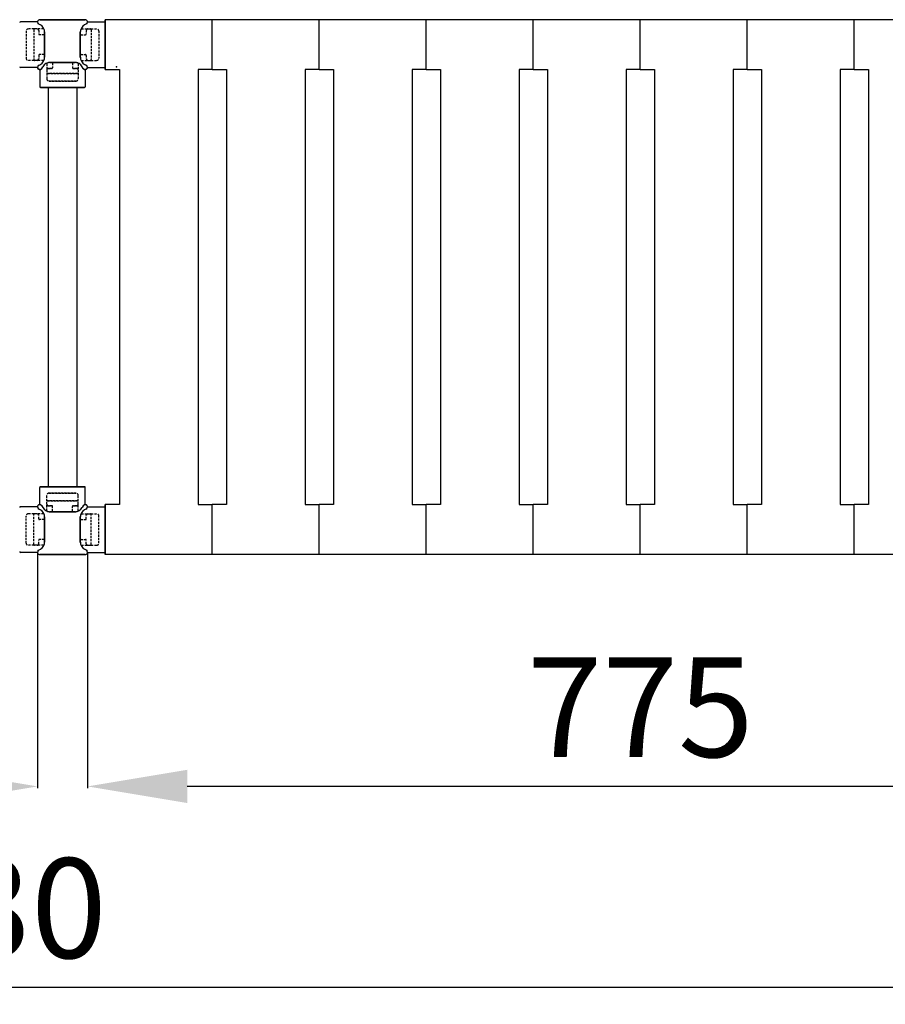
# Model space of a CAD drawing. Extents: x -8271 to 103751, y -103634 to 24332.
# Drawn here: x 62777 to 63384, y -97406 to -96716 of the extents above; entities that cross this region are included whole.
import ezdxf

# ---------------------------------------------------------------- set-up
doc = ezdxf.new("R2010")
doc.units = 0
doc.linetypes.add('TRATTEGGIATA', pattern=[0.75, 0.5, -0.25])
doc.layers.get('0').update_dxf_attribs({"linetype": 'CONTINUOUS'})
doc.layers.get('DEFPOINTS').update_dxf_attribs({"linetype": 'CONTINUOUS'})
for name, color, linetype in [('MONTANTE', 7, 'CONTINUOUS'), ('PIANETTO 600', 6, 'CONTINUOUS'), ('PROFILO TUB 58x25', 7, 'CONTINUOUS'), ('SUPPORTO PROF SOST RIP', 7, 'CONTINUOUS'), ('TAPPO-SUP', 1, 'CONTINUOUS'), ('TASSELLO AGG RIP', 7, 'CONTINUOUS')]:
    doc.layers.add(name, color=color, linetype=linetype)
doc.styles.add('SEACAD_Arial', font='arial.ttf')
doc.styles.get("Standard").update_dxf_attribs({"font": 'ARIALUNI.ttf'})
doc.dimstyles.new('STANDARD_WS$0', dxfattribs={"dimtxt": 13, "dimasz": 15, "dimexe": 1.25, "dimexo": 0.625, "dimgap": 3, "dimtad": 1, "dimdec": 0, "dimdsep": 46, "dimtxsty": 'Standard', "dimcen": 2.5, "dimadec": 0, "dimazin": 0, "dimtfac": 1, "dimtdec": 0, "dimtmove": 0, "dimatfit": 3, "dimfxl": 1, "dimtolj": 1, "dimtzin": 0, "dimarcsym": 0})

# ---------------------------------------------------------------- blocks, each defined once
blk = doc.blocks.new('*D18824')
at = {"color": 0, "lineweight": -2, "transparency": 16777216}
for p, q in [((61904.5, -97089.85), (61904.5, -97395.77)), ((63634.5, -97089.85), (63634.5, -97395.77)), ((63564.5, -97394.52), (61974.5, -97394.52))]:
    blk.add_line(p, q, dxfattribs=at)
at = {"color": 0, "transparency": 16777216}
for points in [[(61974.5, -97382.86), (61974.5, -97406.19), (61904.5, -97394.52)], [(63564.5, -97382.86), (63564.5, -97406.19), (63634.5, -97394.52)]]:
    blk.add_solid(points, dxfattribs=at)
at = {"layer": 'DEFPOINTS', "color": 0, "transparency": 16777216}
for p in [(61904.5, -97089.23), (63634.5, -97089.23), (61904.5, -97394.52)]:
    blk.add_point(p, dxfattribs=at)
at = {"color": 0, "transparency": 16777216, "insert": (62732, -97338.76), "char_height": 70, "attachment_point": 5, "style": 'SEACAD_Arial'}
blk.add_mtext('\\A1;1730', dxfattribs=at)
blk = doc.blocks.new('*D18825')
at = {"color": 0, "lineweight": -2, "transparency": 16777216}
for p, q in [((61939.5, -97089.85), (61939.5, -97254.66)), ((62789.5, -97089.85), (62789.5, -97254.66)), ((62719.5, -97253.41), (62009.5, -97253.41))]:
    blk.add_line(p, q, dxfattribs=at)
at = {"color": 0, "transparency": 16777216}
for points in [[(62009.5, -97241.74), (62009.5, -97265.08), (61939.5, -97253.41)], [(62719.5, -97241.74), (62719.5, -97265.08), (62789.5, -97253.41)]]:
    blk.add_solid(points, dxfattribs=at)
at = {"layer": 'DEFPOINTS', "color": 0, "transparency": 16777216}
for p in [(61939.5, -97089.23), (62789.5, -97089.23), (61939.5, -97253.41)]:
    blk.add_point(p, dxfattribs=at)
at = {"color": 0, "transparency": 16777216, "insert": (62364.5, -97197.67), "char_height": 70, "attachment_point": 5, "style": 'SEACAD_Arial'}
blk.add_mtext('\\A1;850', dxfattribs=at)
blk = doc.blocks.new('*D18822')
at = {"color": 0, "lineweight": -2, "transparency": 16777216}
for p, q in [((62824.5, -97089.85), (62824.5, -97254.66)), ((63599.5, -97089.85), (63599.5, -97254.66)), ((63529.5, -97253.41), (62894.5, -97253.41))]:
    blk.add_line(p, q, dxfattribs=at)
at = {"color": 0, "transparency": 16777216}
for points in [[(62894.5, -97241.74), (62894.5, -97265.08), (62824.5, -97253.41)], [(63529.5, -97241.74), (63529.5, -97265.08), (63599.5, -97253.41)]]:
    blk.add_solid(points, dxfattribs=at)
at = {"layer": 'DEFPOINTS', "color": 0, "transparency": 16777216}
for p in [(62824.5, -97089.23), (63599.5, -97089.23), (62824.5, -97253.41)]:
    blk.add_point(p, dxfattribs=at)
at = {"color": 0, "transparency": 16777216, "insert": (63212, -97197.81), "char_height": 70, "attachment_point": 5, "style": 'SEACAD_Arial'}
blk.add_mtext('\\A1;775', dxfattribs=at)

msp = doc.modelspace()

# ---------------------------------------------------------------- linework, layer by layer
at = {"color": 5}
for p, q in [((62837.002, -96750.81), (62837.002, -96715.81)), ((62837.002, -96750.81), (62837.002, -96715.81)), ((63587.002, -96715.81), (62837.002, -96715.81)), ((62837.002, -96715.81), (62837.002, -96750.81)), ((63587.002, -96715.81), (62837.002, -96715.81)), ((62947.002, -96715.81), (62912.002, -96715.81)), ((62912.002, -96750.81), (62912.002, -96715.81)), ((62912.002, -96750.81), (62912.002, -96715.81)), ((62912.002, -96750.81), (62912.002, -96715.81)), ((62912.002, -96750.81), (62912.002, -96715.81)), ((62912.002, -96750.81), (62912.002, -96715.81)), ((62912.002, -96750.81), (62912.002, -96715.81)), ((62912.002, -96750.81), (62912.002, -96715.81)), ((62912.002, -96750.81), (62912.002, -96715.81)), ((62912.002, -96750.81), (62912.002, -96715.81)), ((62912.002, -96750.81), (62912.002, -96715.81)), ((62987.002, -96750.81), (62987.002, -96715.81)), ((62987.002, -96750.81), (62987.002, -96715.81)), ((62987.002, -96750.81), (62987.002, -96715.81)), ((62987.002, -96750.81), (62987.002, -96715.81)), ((62987.002, -96750.81), (62987.002, -96715.81)), ((62987.002, -96750.81), (62987.002, -96715.81)), ((63062.002, -96750.81), (63062.002, -96715.81)), ((63062.002, -96750.81), (63062.002, -96715.81)), ((63062.002, -96750.81), (63062.002, -96715.81)), ((63062.002, -96750.81), (63062.002, -96715.81)), ((63137.002, -96750.81), (63137.002, -96715.81)), ((63137.002, -96750.81), (63137.002, -96715.81)), ((63137.002, -96750.81), (63137.002, -96715.81)), ((63137.002, -96750.81), (63137.002, -96715.81)), ((63212.002, -96750.81), (63212.002, -96715.81)), ((63212.002, -96750.81), (63212.002, -96715.81)), ((63287.002, -96750.81), (63287.002, -96715.81)), ((63287.002, -96750.81), (63287.002, -96715.81)), ((63287.002, -96750.81), (63287.002, -96715.81)), ((63287.002, -96750.81), (63287.002, -96715.81)), ((63362.002, -96750.81), (63362.002, -96715.81)), ((63362.002, -96750.81), (63362.002, -96715.81)), ((62837.002, -96750.81), (62847.002, -96750.81)), ((62837.002, -96750.81), (62847.002, -96750.81)), ((62847.002, -96750.81), (62847.002, -97055.81)), ((62847.002, -96750.81), (62847.002, -97055.81)), ((62902.002, -96750.81), (62902.002, -97055.81)), ((62912.002, -96750.81), (62902.002, -96750.81)), ((62902.002, -96750.81), (62902.002, -97055.81)), ((62912.002, -96750.81), (62902.002, -96750.81)), ((62902.002, -96750.81), (62902.002, -97055.81)), ((62912.002, -96750.81), (62902.002, -96750.81)), ((62902.002, -96750.81), (62902.002, -97055.81)), ((62912.002, -96750.81), (62902.002, -96750.81)), ((62902.002, -96750.81), (62902.002, -97055.81)), ((62912.002, -96750.81), (62902.002, -96750.81)), ((62912.002, -96750.81), (62922.002, -96750.81)), ((62912.002, -96750.81), (62922.002, -96750.81)), ((62912.002, -96750.81), (62922.002, -96750.81)), ((62912.002, -96750.81), (62922.002, -96750.81)), ((62912.002, -96750.81), (62922.002, -96750.81)), ((62922.002, -96750.81), (62922.002, -97055.81)), ((62922.002, -96750.81), (62922.002, -97055.81)), ((62922.002, -96750.81), (62922.002, -97055.81)), ((62922.002, -96750.81), (62922.002, -97055.81)), ((62922.002, -96750.81), (62922.002, -97055.81)), ((62977.002, -96750.81), (62977.002, -97055.81)), ((62987.002, -96750.81), (62977.002, -96750.81)), ((62977.002, -96750.81), (62977.002, -97055.81)), ((62987.002, -96750.81), (62977.002, -96750.81)), ((62977.002, -96750.81), (62977.002, -97055.81)), ((62987.002, -96750.81), (62977.002, -96750.81)), ((62987.002, -96750.81), (62997.002, -96750.81)), ((62987.002, -96750.81), (62997.002, -96750.81)), ((62987.002, -96750.81), (62997.002, -96750.81)), ((62997.002, -96750.81), (62997.002, -97055.81)), ((62997.002, -96750.81), (62997.002, -97055.81)), ((62997.002, -96750.81), (62997.002, -97055.81)), ((63052.002, -96750.81), (63052.002, -97055.81)), ((63062.002, -96750.81), (63052.002, -96750.81)), ((63052.002, -96750.81), (63052.002, -97055.81)), ((63062.002, -96750.81), (63052.002, -96750.81)), ((63062.002, -96750.81), (63072.002, -96750.81)), ((63062.002, -96750.81), (63072.002, -96750.81)), ((63072.002, -96750.81), (63072.002, -97055.81)), ((63072.002, -96750.81), (63072.002, -97055.81)), ((63127.002, -96750.81), (63127.002, -97055.81)), ((63137.002, -96750.81), (63127.002, -96750.81)), ((63127.002, -96750.81), (63127.002, -97055.81)), ((63137.002, -96750.81), (63127.002, -96750.81)), ((63137.002, -96750.81), (63147.002, -96750.81)), ((63137.002, -96750.81), (63147.002, -96750.81)), ((63147.002, -96750.81), (63147.002, -97055.81)), ((63147.002, -96750.81), (63147.002, -97055.81)), ((63202.002, -96750.81), (63202.002, -97055.81)), ((63212.002, -96750.81), (63202.002, -96750.81)), ((63212.002, -96750.81), (63222.002, -96750.81)), ((63222.002, -96750.81), (63222.002, -97055.81)), ((63277.002, -96750.81), (63277.002, -97055.81)), ((63287.002, -96750.81), (63277.002, -96750.81)), ((63277.002, -96750.81), (63277.002, -97055.81)), ((63287.002, -96750.81), (63277.002, -96750.81)), ((63287.002, -96750.81), (63297.002, -96750.81)), ((63287.002, -96750.81), (63297.002, -96750.81)), ((63297.002, -96750.81), (63297.002, -97055.81)), ((63297.002, -96750.81), (63297.002, -97055.81)), ((63352.002, -96750.81), (63352.002, -97055.81)), ((63362.002, -96750.81), (63352.002, -96750.81)), ((63362.002, -96750.81), (63372.002, -96750.81)), ((63372.002, -96750.81), (63372.002, -97055.81)), ((62797.002, -96763.31), (62797.002, -97043.31)), ((62797.002, -96763.31), (62797.002, -97043.31)), ((62797.002, -96763.31), (62797.002, -97043.31)), ((62797.002, -96763.31), (62797.002, -97043.31)), ((62797.002, -96763.31), (62797.002, -97043.31)), ((62817.002, -96763.31), (62817.002, -97043.31)), ((62817.002, -96763.31), (62817.002, -97043.31)), ((62817.002, -96763.31), (62817.002, -97043.31)), ((62817.002, -96763.31), (62817.002, -97043.31)), ((62817.002, -96763.31), (62817.002, -97043.31)), ((62847.002, -97055.81), (62837.002, -97055.81)), ((62837.002, -97090.81), (62837.002, -97055.81)), ((62837.002, -97090.81), (62837.002, -97055.81)), ((62847.002, -97055.81), (62837.002, -97055.81)), ((62837.002, -97055.81), (62837.002, -97090.81)), ((62902.002, -97055.81), (62912.002, -97055.81)), ((62902.002, -97055.81), (62912.002, -97055.81)), ((62902.002, -97055.81), (62912.002, -97055.81)), ((62902.002, -97055.81), (62912.002, -97055.81)), ((62902.002, -97055.81), (62912.002, -97055.81)), ((62912.002, -97090.81), (62912.002, -97055.81)), ((62912.002, -97090.81), (62912.002, -97055.81)), ((62922.002, -97055.81), (62912.002, -97055.81)), ((62912.002, -97090.81), (62912.002, -97055.81)), ((62912.002, -97090.81), (62912.002, -97055.81)), ((62922.002, -97055.81), (62912.002, -97055.81)), ((62912.002, -97090.81), (62912.002, -97055.81)), ((62912.002, -97090.81), (62912.002, -97055.81)), ((62922.002, -97055.81), (62912.002, -97055.81)), ((62912.002, -97090.81), (62912.002, -97055.81)), ((62912.002, -97090.81), (62912.002, -97055.81)), ((62922.002, -97055.81), (62912.002, -97055.81)), ((62912.002, -97090.81), (62912.002, -97055.81)), ((62912.002, -97090.81), (62912.002, -97055.81)), ((62922.002, -97055.81), (62912.002, -97055.81)), ((62977.002, -97055.81), (62987.002, -97055.81)), ((62977.002, -97055.81), (62987.002, -97055.81)), ((62977.002, -97055.81), (62987.002, -97055.81)), ((62987.002, -97090.81), (62987.002, -97055.81)), ((62987.002, -97090.81), (62987.002, -97055.81)), ((62997.002, -97055.81), (62987.002, -97055.81)), ((62987.002, -97090.81), (62987.002, -97055.81)), ((62987.002, -97090.81), (62987.002, -97055.81)), ((62997.002, -97055.81), (62987.002, -97055.81)), ((62987.002, -97090.81), (62987.002, -97055.81)), ((62987.002, -97090.81), (62987.002, -97055.81)), ((62997.002, -97055.81), (62987.002, -97055.81)), ((63052.002, -97055.81), (63062.002, -97055.81)), ((63052.002, -97055.81), (63062.002, -97055.81)), ((63062.002, -97090.81), (63062.002, -97055.81)), ((63062.002, -97090.81), (63062.002, -97055.81)), ((63072.002, -97055.81), (63062.002, -97055.81)), ((63062.002, -97090.81), (63062.002, -97055.81)), ((63062.002, -97090.81), (63062.002, -97055.81)), ((63072.002, -97055.81), (63062.002, -97055.81)), ((63127.002, -97055.81), (63137.002, -97055.81)), ((63127.002, -97055.81), (63137.002, -97055.81)), ((63137.002, -97090.81), (63137.002, -97055.81)), ((63137.002, -97090.81), (63137.002, -97055.81)), ((63147.002, -97055.81), (63137.002, -97055.81)), ((63137.002, -97090.81), (63137.002, -97055.81)), ((63137.002, -97090.81), (63137.002, -97055.81)), ((63147.002, -97055.81), (63137.002, -97055.81)), ((63202.002, -97055.81), (63212.002, -97055.81)), ((63212.002, -97090.81), (63212.002, -97055.81)), ((63212.002, -97090.81), (63212.002, -97055.81)), ((63222.002, -97055.81), (63212.002, -97055.81)), ((63277.002, -97055.81), (63287.002, -97055.81)), ((63277.002, -97055.81), (63287.002, -97055.81)), ((63287.002, -97090.81), (63287.002, -97055.81)), ((63287.002, -97090.81), (63287.002, -97055.81)), ((63297.002, -97055.81), (63287.002, -97055.81)), ((63287.002, -97090.81), (63287.002, -97055.81)), ((63287.002, -97090.81), (63287.002, -97055.81)), ((63297.002, -97055.81), (63287.002, -97055.81)), ((63352.002, -97055.81), (63362.002, -97055.81)), ((63362.002, -97090.81), (63362.002, -97055.81)), ((63362.002, -97090.81), (63362.002, -97055.81)), ((63372.002, -97055.81), (63362.002, -97055.81)), ((63587.002, -97090.81), (62837.002, -97090.81))]:
    msp.add_line(p, q, dxfattribs=at)
at = {"layer": 'MONTANTE', "color": 5}
for p, q in [((62790.294, -96718.768), (62791.502, -96719.465)), ((62790.294, -96718.768), (62791.502, -96719.465)), ((62790.294, -96718.768), (62791.502, -96719.465)), ((62823.709, -96718.768), (62822.502, -96719.465)), ((62823.709, -96718.768), (62822.502, -96719.465)), ((62823.709, -96718.768), (62822.502, -96719.465)), ((62790.294, -96747.853), (62791.502, -96747.156)), ((62790.294, -96747.853), (62791.502, -96747.156)), ((62790.294, -96747.853), (62791.502, -96747.156)), ((62792.459, -96750.018), (62793.156, -96748.81)), ((62792.459, -96750.018), (62793.156, -96748.81)), ((62792.459, -96750.018), (62793.156, -96748.81)), ((62821.544, -96750.018), (62820.847, -96748.81)), ((62821.544, -96750.018), (62820.847, -96748.81)), ((62821.544, -96750.018), (62820.847, -96748.81)), ((62823.709, -96747.853), (62822.502, -96747.156)), ((62823.709, -96747.853), (62822.502, -96747.156)), ((62823.709, -96747.853), (62822.502, -96747.156)), ((62790.294, -97058.768), (62791.502, -97059.465)), ((62790.294, -97058.768), (62791.502, -97059.465)), ((62790.294, -97058.768), (62791.502, -97059.465)), ((62792.459, -97056.603), (62793.156, -97057.81)), ((62792.459, -97056.603), (62793.156, -97057.81)), ((62792.459, -97056.603), (62793.156, -97057.81)), ((62821.544, -97056.603), (62820.847, -97057.81)), ((62821.544, -97056.603), (62820.847, -97057.81)), ((62821.544, -97056.603), (62820.847, -97057.81)), ((62823.709, -97058.768), (62822.502, -97059.465)), ((62823.709, -97058.768), (62822.502, -97059.465)), ((62823.709, -97058.768), (62822.502, -97059.465)), ((62790.294, -97087.853), (62791.502, -97087.156)), ((62790.294, -97087.853), (62791.502, -97087.156)), ((62790.294, -97087.853), (62791.502, -97087.156)), ((62823.709, -97087.853), (62822.502, -97087.156)), ((62823.709, -97087.853), (62822.502, -97087.156)), ((62823.709, -97087.853), (62822.502, -97087.156))]:
    msp.add_line(p, q, dxfattribs=at)
at = {"layer": 'MONTANTE', "color": 5, "ltscale": 10}
for p, q in [((62791.087, -96715.81), (62822.917, -96715.81)), ((62822.917, -96715.81), (62791.087, -96715.81)), ((62791.087, -96715.81), (62822.917, -96715.81)), ((62794.502, -96741.96), (62794.502, -96724.661)), ((62794.502, -96741.96), (62794.502, -96724.661)), ((62794.502, -96741.96), (62794.502, -96724.661)), ((62819.502, -96741.96), (62819.502, -96724.661)), ((62819.502, -96741.96), (62819.502, -96724.661)), ((62819.502, -96741.96), (62819.502, -96724.661)), ((62815.651, -96745.81), (62798.353, -96745.81)), ((62798.353, -96745.81), (62815.651, -96745.81)), ((62815.651, -96745.81), (62798.353, -96745.81)), ((62794.502, -97064.661), (62794.502, -97081.96)), ((62794.502, -97064.661), (62794.502, -97081.96)), ((62794.502, -97064.661), (62794.502, -97081.96)), ((62815.651, -97060.81), (62798.353, -97060.81)), ((62798.353, -97060.81), (62815.651, -97060.81)), ((62815.651, -97060.81), (62798.353, -97060.81)), ((62819.502, -97064.661), (62819.502, -97081.96)), ((62819.502, -97064.661), (62819.502, -97081.96)), ((62819.502, -97064.661), (62819.502, -97081.96)), ((62791.087, -97090.81), (62822.917, -97090.81)), ((62822.917, -97090.81), (62791.087, -97090.81)), ((62791.087, -97090.81), (62822.917, -97090.81))]:
    msp.add_line(p, q, dxfattribs=at)
at = {"layer": 'MONTANTE', "color": 5}
for centre, start, end in [((62791.087, -96717.395), 90, 240), ((62791.087, -96717.395), 90, 240), ((62791.087, -96717.395), 90, 240), ((62822.917, -96717.395), 300, 90), ((62822.917, -96717.395), 300, 90), ((62822.917, -96717.395), 300, 90), ((62791.087, -96749.225), 120, 180), ((62791.087, -96749.225), 120, 180), ((62791.087, -96749.225), 120, 180), ((62791.087, -96749.225), 180, 330), ((62791.087, -96749.225), 180, 330), ((62791.087, -96749.225), 180, 330), ((62822.917, -96749.225), 210, 0), ((62822.917, -96749.225), 210, 0), ((62822.917, -96749.225), 210, 0), ((62822.917, -96749.225), 0, 60), ((62822.917, -96749.225), 0, 60), ((62822.917, -96749.225), 0, 60), ((62791.087, -97057.395), 30, 180), ((62791.087, -97057.395), 30, 180), ((62791.087, -97057.395), 30, 180), ((62791.087, -97057.395), 180, 240), ((62791.087, -97057.395), 180, 240), ((62791.087, -97057.395), 180, 240), ((62822.917, -97057.395), 0, 150), ((62822.917, -97057.395), 0, 150), ((62822.917, -97057.395), 0, 150), ((62822.917, -97057.395), 300, 0), ((62822.917, -97057.395), 300, 0), ((62822.917, -97057.395), 300, 0), ((62791.087, -97089.225), 120, 270), ((62791.087, -97089.225), 120, 270), ((62791.087, -97089.225), 120, 270), ((62822.917, -97089.225), 270, 60), ((62822.917, -97089.225), 270, 60), ((62822.917, -97089.225), 270, 60)]:
    msp.add_arc(centre, 1.585, start, end, dxfattribs=at)
at = {"layer": 'MONTANTE', "color": 5, "linetype": 'Continuous'}
for centre, start, end in [((62788.502, -96724.661), 0, 60), ((62788.502, -96724.661), 0, 60), ((62788.502, -96724.661), 0, 60), ((62825.502, -96724.661), 120, 180), ((62825.502, -96724.661), 120, 180), ((62825.502, -96724.661), 120, 180), ((62788.502, -96741.96), 300, 0), ((62788.502, -96741.96), 300, 0), ((62788.502, -96741.96), 300, 0), ((62825.502, -96741.96), 180, 240), ((62825.502, -96741.96), 180, 240), ((62825.502, -96741.96), 180, 240), ((62798.353, -96751.81), 90, 150), ((62798.353, -96751.81), 90, 150), ((62798.353, -96751.81), 90, 150), ((62815.651, -96751.81), 30, 90), ((62815.651, -96751.81), 30, 90), ((62815.651, -96751.81), 30, 90), ((62788.502, -97064.661), 0, 60), ((62788.502, -97064.661), 0, 60), ((62788.502, -97064.661), 0, 60), ((62798.353, -97054.81), 210, 270), ((62798.353, -97054.81), 210, 270), ((62798.353, -97054.81), 210, 270), ((62815.651, -97054.81), 270, 330), ((62815.651, -97054.81), 270, 330), ((62815.651, -97054.81), 270, 330), ((62825.502, -97064.661), 120, 180), ((62825.502, -97064.661), 120, 180), ((62825.502, -97064.661), 120, 180), ((62788.502, -97081.96), 300, 0), ((62788.502, -97081.96), 300, 0), ((62788.502, -97081.96), 300, 0), ((62825.502, -97081.96), 180, 240), ((62825.502, -97081.96), 180, 240), ((62825.502, -97081.96), 180, 240)]:
    msp.add_arc(centre, 6, start, end, dxfattribs=at)
at = {"layer": 'PIANETTO 600', "color": 5}
msp.add_point((62844.868, -96748.946), dxfattribs=at)
at = {"layer": 'PROFILO TUB 58x25', "color": 5}
for p, q in [((62792.002, -96763.31), (62822.002, -96763.31)), ((62822.002, -96763.31), (62792.002, -96763.31)), ((62792.002, -96763.31), (62822.002, -96763.31)), ((62792.002, -97043.31), (62822.002, -97043.31)), ((62822.002, -97043.31), (62792.002, -97043.31)), ((62792.002, -97043.31), (62822.002, -97043.31))]:
    msp.add_line(p, q, dxfattribs=at)
at = {"layer": 'SUPPORTO PROF SOST RIP', "color": 5, "ltscale": 10}
for p, q in [((62789.504, -96717.31), (62777.502, -96717.31)), ((62824.5, -96717.31), (62836.502, -96717.31)), ((62789.504, -96749.31), (62777.502, -96749.31)), ((62824.5, -96749.31), (62836.502, -96749.31)), ((62791.002, -96750.808), (62791.002, -96762.81)), ((62791.002, -96750.808), (62791.002, -96762.81)), ((62791.002, -96750.808), (62791.002, -96762.81)), ((62823.002, -96750.808), (62823.002, -96762.81)), ((62823.002, -96750.808), (62823.002, -96762.81)), ((62823.002, -96750.808), (62823.002, -96762.81)), ((62791.002, -97055.813), (62791.002, -97043.81)), ((62791.002, -97055.813), (62791.002, -97043.81)), ((62791.002, -97055.813), (62791.002, -97043.81)), ((62823.002, -97055.813), (62823.002, -97043.81)), ((62823.002, -97055.813), (62823.002, -97043.81)), ((62823.002, -97055.813), (62823.002, -97043.81)), ((62789.504, -97057.31), (62777.502, -97057.31)), ((62824.5, -97057.31), (62836.502, -97057.31)), ((62789.504, -97089.31), (62777.502, -97089.31)), ((62824.5, -97089.31), (62836.502, -97089.31))]:
    msp.add_line(p, q, dxfattribs=at)
at = {"layer": 'SUPPORTO PROF SOST RIP', "color": 5}
for p, q in [((62790.294, -96718.768), (62791.502, -96719.465)), ((62790.294, -96718.768), (62791.502, -96719.465)), ((62823.709, -96718.768), (62822.502, -96719.465)), ((62790.294, -96747.853), (62791.502, -96747.156)), ((62790.294, -96747.853), (62791.502, -96747.156)), ((62792.459, -96750.018), (62793.156, -96748.81)), ((62792.459, -96750.018), (62793.156, -96748.81)), ((62792.459, -96750.018), (62793.156, -96748.81)), ((62821.544, -96750.018), (62820.847, -96748.81)), ((62821.544, -96750.018), (62820.847, -96748.81)), ((62821.544, -96750.018), (62820.847, -96748.81)), ((62823.709, -96747.853), (62822.502, -96747.156)), ((62790.294, -97058.768), (62791.502, -97059.465)), ((62790.294, -97058.768), (62791.502, -97059.465)), ((62792.459, -97056.603), (62793.156, -97057.81)), ((62792.459, -97056.603), (62793.156, -97057.81)), ((62792.459, -97056.603), (62793.156, -97057.81)), ((62821.544, -97056.603), (62820.847, -97057.81)), ((62821.544, -97056.603), (62820.847, -97057.81)), ((62821.544, -97056.603), (62820.847, -97057.81)), ((62823.709, -97058.768), (62822.502, -97059.465)), ((62790.294, -97087.853), (62791.502, -97087.156)), ((62790.294, -97087.853), (62791.502, -97087.156)), ((62823.709, -97087.853), (62822.502, -97087.156))]:
    msp.add_line(p, q, dxfattribs=at)
at = {"layer": 'SUPPORTO PROF SOST RIP', "color": 5, "ltscale": 5}
for p, q in [((62837.002, -96748.81), (62837.002, -96717.81)), ((62794.502, -96724.661), (62794.502, -96741.96)), ((62794.502, -96724.661), (62794.502, -96741.96)), ((62819.502, -96724.661), (62819.502, -96741.96)), ((62798.353, -96745.81), (62815.651, -96745.81)), ((62815.651, -96745.81), (62798.353, -96745.81)), ((62798.353, -96745.81), (62815.651, -96745.81)), ((62822.502, -96763.31), (62791.502, -96763.31)), ((62791.502, -96763.31), (62822.502, -96763.31)), ((62822.502, -96763.31), (62791.502, -96763.31)), ((62822.502, -97043.31), (62791.502, -97043.31)), ((62791.502, -97043.31), (62822.502, -97043.31)), ((62822.502, -97043.31), (62791.502, -97043.31)), ((62837.002, -97057.81), (62837.002, -97088.81)), ((62794.502, -97081.96), (62794.502, -97064.661)), ((62794.502, -97081.96), (62794.502, -97064.661)), ((62798.353, -97060.81), (62815.651, -97060.81)), ((62815.651, -97060.81), (62798.353, -97060.81)), ((62798.353, -97060.81), (62815.651, -97060.81)), ((62819.502, -97081.96), (62819.502, -97064.661))]:
    msp.add_line(p, q, dxfattribs=at)
at = {"layer": 'SUPPORTO PROF SOST RIP', "color": 5, "ltscale": 10}
for centre, start, end in [((62777.502, -96717.81), 90, 180), ((62836.502, -96717.81), 0, 90), ((62777.502, -96748.81), 180, 270), ((62836.502, -96748.81), 270, 0), ((62791.502, -96762.81), 180, 270), ((62791.502, -96762.81), 180, 270), ((62791.502, -96762.81), 180, 270), ((62822.502, -96762.81), 270, 0), ((62822.502, -96762.81), 270, 0), ((62822.502, -96762.81), 270, 0), ((62791.502, -97043.81), 90, 180), ((62791.502, -97043.81), 90, 180), ((62791.502, -97043.81), 90, 180), ((62822.502, -97043.81), 0, 90), ((62822.502, -97043.81), 0, 90), ((62822.502, -97043.81), 0, 90), ((62777.502, -97057.81), 90, 180), ((62836.502, -97057.81), 0, 90), ((62777.502, -97088.81), 180, 270), ((62836.502, -97088.81), 270, 0)]:
    msp.add_arc(centre, 0.5, start, end, dxfattribs=at)
at = {"layer": 'SUPPORTO PROF SOST RIP', "color": 5}
for centre, start, end in [((62791.087, -96717.395), 176.928057, 240), ((62791.087, -96717.395), 176.928057, 240), ((62822.917, -96717.395), 300, 3.071943), ((62791.087, -96749.225), 120, 183.071943), ((62791.087, -96749.225), 120, 183.071943), ((62822.917, -96749.225), 356.928057, 60), ((62791.087, -96749.225), 266.928057, 330), ((62791.087, -96749.225), 266.928057, 330), ((62791.087, -96749.225), 266.928057, 330), ((62822.917, -96749.225), 210, 273.071943), ((62822.917, -96749.225), 210, 273.071943), ((62822.917, -96749.225), 210, 273.071943), ((62791.087, -97057.395), 176.928057, 240), ((62791.087, -97057.395), 176.928057, 240), ((62791.087, -97057.395), 30, 93.071943), ((62791.087, -97057.395), 30, 93.071943), ((62791.087, -97057.395), 30, 93.071943), ((62822.917, -97057.395), 86.928057, 150), ((62822.917, -97057.395), 86.928057, 150), ((62822.917, -97057.395), 86.928057, 150), ((62822.917, -97057.395), 300, 3.071943), ((62791.087, -97089.225), 120, 183.071943), ((62791.087, -97089.225), 120, 183.071943), ((62822.917, -97089.225), 356.928057, 60)]:
    msp.add_arc(centre, 1.585, start, end, dxfattribs=at)
at = {"layer": 'SUPPORTO PROF SOST RIP', "color": 5, "ltscale": 5}
for centre, start, end in [((62788.502, -96724.661), 0, 60), ((62788.502, -96724.661), 0, 60), ((62825.502, -96724.661), 120, 180), ((62788.502, -96741.96), 300, 0), ((62788.502, -96741.96), 300, 0), ((62825.502, -96741.96), 180, 240), ((62798.353, -96751.81), 90, 150), ((62798.353, -96751.81), 90, 150), ((62798.353, -96751.81), 90, 150), ((62815.651, -96751.81), 30, 90), ((62815.651, -96751.81), 30, 90), ((62815.651, -96751.81), 30, 90), ((62788.502, -97064.661), 0, 60), ((62788.502, -97064.661), 0, 60), ((62798.353, -97054.81), 210, 270), ((62798.353, -97054.81), 210, 270), ((62798.353, -97054.81), 210, 270), ((62815.651, -97054.81), 270, 330), ((62815.651, -97054.81), 270, 330), ((62815.651, -97054.81), 270, 330), ((62825.502, -97064.661), 120, 180), ((62788.502, -97081.96), 300, 0), ((62788.502, -97081.96), 300, 0), ((62825.502, -97081.96), 180, 240)]:
    msp.add_arc(centre, 6, start, end, dxfattribs=at)
at = {"layer": 'SUPPORTO PROF SOST RIP', "color": 5, "linetype": 'ByBlock', "ltscale": 5}
for p in [(62789.504, -96717.31), (62789.504, -96717.31), (62790.031, -96718.578), (62790.031, -96718.578), (62823.972, -96718.578), (62824.5, -96717.31), (62794.502, -96724.661), (62819.502, -96724.661), (62794.502, -96741.96), (62819.502, -96741.96), (62789.504, -96749.31), (62789.504, -96749.31), (62790.154, -96747.944), (62790.154, -96747.944), (62798.353, -96745.81), (62798.353, -96745.81), (62798.353, -96745.81), (62815.651, -96745.81), (62815.651, -96745.81), (62815.651, -96745.81), (62823.85, -96747.944), (62824.5, -96749.31), (62791.002, -96750.808), (62791.002, -96750.808), (62791.002, -96750.808), (62792.269, -96750.281), (62792.269, -96750.281), (62792.368, -96750.158), (62821.635, -96750.158), (62821.635, -96750.158), (62821.734, -96750.281), (62823.002, -96750.808), (62823.002, -96750.808), (62823.002, -96750.808), (62789.504, -97057.31), (62789.504, -97057.31), (62790.154, -97058.677), (62790.154, -97058.677), (62791.002, -97055.813), (62791.002, -97055.813), (62791.002, -97055.813), (62792.269, -97056.34), (62792.269, -97056.34), (62792.368, -97056.462), (62821.635, -97056.462), (62821.635, -97056.462), (62821.734, -97056.34), (62823.002, -97055.813), (62823.002, -97055.813), (62823.002, -97055.813), (62823.85, -97058.677), (62824.5, -97057.31), (62794.502, -97064.661), (62798.353, -97060.81), (62798.353, -97060.81), (62798.353, -97060.81), (62815.651, -97060.81), (62815.651, -97060.81), (62815.651, -97060.81), (62819.502, -97064.661), (62794.502, -97081.96), (62819.502, -97081.96), (62789.504, -97089.31), (62789.504, -97089.31), (62790.031, -97088.043), (62790.031, -97088.043), (62823.972, -97088.043), (62824.5, -97089.31)]:
    msp.add_point(p, dxfattribs=at)
at = {"layer": 'TAPPO-SUP', "color": 5, "ltscale": 10}
for p, q in [((62789.502, -96717.11), (62789.528, -96717.11)), ((62789.502, -96717.11), (62789.528, -96717.11)), ((62791.087, -96715.81), (62822.917, -96715.81)), ((62822.917, -96715.81), (62791.087, -96715.81)), ((62791.087, -96715.81), (62822.917, -96715.81)), ((62824.502, -96717.11), (62824.476, -96717.11)), ((62794.502, -96724.661), (62794.502, -96741.96)), ((62794.502, -96724.661), (62794.502, -96741.96)), ((62794.502, -96724.661), (62794.502, -96741.96)), ((62819.502, -96724.661), (62819.502, -96741.96)), ((62819.502, -96724.661), (62819.502, -96741.96)), ((62819.502, -96724.661), (62819.502, -96741.96)), ((62798.353, -96745.81), (62815.651, -96745.81)), ((62815.651, -96745.81), (62798.353, -96745.81)), ((62798.353, -96745.81), (62815.651, -96745.81)), ((62794.502, -97081.96), (62794.502, -97064.661)), ((62794.502, -97081.96), (62794.502, -97064.661)), ((62794.502, -97081.96), (62794.502, -97064.661)), ((62798.353, -97060.81), (62815.651, -97060.81)), ((62815.651, -97060.81), (62798.353, -97060.81)), ((62798.353, -97060.81), (62815.651, -97060.81)), ((62819.502, -97081.96), (62819.502, -97064.661)), ((62819.502, -97081.96), (62819.502, -97064.661)), ((62819.502, -97081.96), (62819.502, -97064.661)), ((62789.502, -97089.51), (62789.528, -97089.51)), ((62789.502, -97089.51), (62789.528, -97089.51)), ((62791.087, -97090.81), (62822.917, -97090.81)), ((62822.917, -97090.81), (62791.087, -97090.81)), ((62791.087, -97090.81), (62822.917, -97090.81)), ((62824.502, -97089.51), (62824.476, -97089.51))]:
    msp.add_line(p, q, dxfattribs=at)
at = {"layer": 'TAPPO-SUP', "color": 5}
for p, q in [((62790.294, -96718.768), (62791.502, -96719.465)), ((62790.294, -96718.768), (62791.502, -96719.465)), ((62790.294, -96718.768), (62791.502, -96719.465)), ((62823.709, -96718.768), (62822.502, -96719.465)), ((62823.709, -96718.768), (62822.502, -96719.465)), ((62823.709, -96718.768), (62822.502, -96719.465)), ((62790.294, -96747.853), (62791.502, -96747.156)), ((62790.294, -96747.853), (62791.502, -96747.156)), ((62790.294, -96747.853), (62791.502, -96747.156)), ((62792.459, -96750.018), (62793.156, -96748.81)), ((62792.459, -96750.018), (62793.156, -96748.81)), ((62792.459, -96750.018), (62793.156, -96748.81)), ((62821.544, -96750.018), (62820.847, -96748.81)), ((62821.544, -96750.018), (62820.847, -96748.81)), ((62821.544, -96750.018), (62820.847, -96748.81)), ((62823.709, -96747.853), (62822.502, -96747.156)), ((62823.709, -96747.853), (62822.502, -96747.156)), ((62823.709, -96747.853), (62822.502, -96747.156)), ((62790.294, -97058.768), (62791.502, -97059.465)), ((62790.294, -97058.768), (62791.502, -97059.465)), ((62790.294, -97058.768), (62791.502, -97059.465)), ((62792.459, -97056.603), (62793.156, -97057.81)), ((62792.459, -97056.603), (62793.156, -97057.81)), ((62792.459, -97056.603), (62793.156, -97057.81)), ((62821.544, -97056.603), (62820.847, -97057.81)), ((62821.544, -97056.603), (62820.847, -97057.81)), ((62821.544, -97056.603), (62820.847, -97057.81)), ((62823.709, -97058.768), (62822.502, -97059.465)), ((62823.709, -97058.768), (62822.502, -97059.465)), ((62823.709, -97058.768), (62822.502, -97059.465)), ((62790.294, -97087.853), (62791.502, -97087.156)), ((62790.294, -97087.853), (62791.502, -97087.156)), ((62790.294, -97087.853), (62791.502, -97087.156)), ((62823.709, -97087.853), (62822.502, -97087.156)), ((62823.709, -97087.853), (62822.502, -97087.156)), ((62823.709, -97087.853), (62822.502, -97087.156))]:
    msp.add_line(p, q, dxfattribs=at)
for centre, start, end in [((62791.087, -96717.395), 90, 240), ((62791.087, -96717.395), 90, 240), ((62791.087, -96717.395), 90, 240), ((62822.917, -96717.395), 300, 90), ((62822.917, -96717.395), 300, 90), ((62822.917, -96717.395), 300, 90), ((62791.087, -96749.225), 120, 330), ((62791.087, -96749.225), 120, 330), ((62791.087, -96749.225), 120, 330), ((62822.917, -96749.225), 210, 60), ((62822.917, -96749.225), 210, 60), ((62822.917, -96749.225), 210, 60), ((62791.087, -97057.395), 30, 240), ((62791.087, -97057.395), 30, 240), ((62791.087, -97057.395), 30, 240), ((62822.917, -97057.395), 300, 150), ((62822.917, -97057.395), 300, 150), ((62822.917, -97057.395), 300, 150), ((62791.087, -97089.225), 120, 270), ((62791.087, -97089.225), 120, 270), ((62791.087, -97089.225), 120, 270), ((62822.917, -97089.225), 270, 60), ((62822.917, -97089.225), 270, 60), ((62822.917, -97089.225), 270, 60)]:
    msp.add_arc(centre, 1.585, start, end, dxfattribs=at)
at = {"layer": 'TAPPO-SUP', "color": 5, "linetype": 'Continuous'}
for centre, start, end in [((62788.502, -96724.661), 0, 60), ((62788.502, -96724.661), 0, 60), ((62788.502, -96724.661), 0, 60), ((62825.502, -96724.661), 120, 180), ((62825.502, -96724.661), 120, 180), ((62825.502, -96724.661), 120, 180), ((62788.502, -96741.96), 300, 0), ((62788.502, -96741.96), 300, 0), ((62788.502, -96741.96), 300, 0), ((62825.502, -96741.96), 180, 240), ((62825.502, -96741.96), 180, 240), ((62825.502, -96741.96), 180, 240), ((62798.353, -96751.81), 90, 150), ((62798.353, -96751.81), 90, 150), ((62798.353, -96751.81), 90, 150), ((62815.651, -96751.81), 30, 90), ((62815.651, -96751.81), 30, 90), ((62815.651, -96751.81), 30, 90), ((62788.502, -97064.661), 0, 60), ((62788.502, -97064.661), 0, 60), ((62788.502, -97064.661), 0, 60), ((62798.353, -97054.81), 210, 270), ((62798.353, -97054.81), 210, 270), ((62798.353, -97054.81), 210, 270), ((62815.651, -97054.81), 270, 330), ((62815.651, -97054.81), 270, 330), ((62815.651, -97054.81), 270, 330), ((62825.502, -97064.661), 120, 180), ((62825.502, -97064.661), 120, 180), ((62825.502, -97064.661), 120, 180), ((62788.502, -97081.96), 300, 0), ((62788.502, -97081.96), 300, 0), ((62788.502, -97081.96), 300, 0), ((62825.502, -97081.96), 180, 240), ((62825.502, -97081.96), 180, 240), ((62825.502, -97081.96), 180, 240)]:
    msp.add_arc(centre, 6, start, end, dxfattribs=at)
at = {"layer": 'TASSELLO AGG RIP', "color": 5, "linetype": 'TRATTEGGIATA', "ltscale": 3}
for p, q in [((62781.502, -96723.81), (62781.502, -96742.81)), ((62793.681, -96722.31), (62783.002, -96722.31)), ((62786.802, -96722.81), (62786.802, -96743.81)), ((62790.302, -96723.31), (62790.302, -96725.81)), ((62794.002, -96726.31), (62790.802, -96726.31)), ((62794.502, -96724.66), (62794.502, -96741.96)), ((62794.502, -96724.66), (62794.502, -96741.96)), ((62819.502, -96724.66), (62819.502, -96741.96)), ((62820.002, -96726.31), (62823.202, -96726.31)), ((62820.322, -96722.31), (62831.002, -96722.31)), ((62823.702, -96723.31), (62823.702, -96725.81)), ((62827.202, -96722.81), (62827.202, -96743.81)), ((62832.502, -96723.81), (62832.502, -96742.81)), ((62790.302, -96740.81), (62790.302, -96743.31)), ((62794.002, -96740.31), (62790.802, -96740.31)), ((62820.002, -96740.31), (62823.202, -96740.31)), ((62823.702, -96740.81), (62823.702, -96743.31)), ((62793.681, -96744.31), (62783.002, -96744.31)), ((62796.002, -96746.631), (62796.002, -96757.31)), ((62796.002, -96746.631), (62796.002, -96757.31)), ((62796.002, -96746.631), (62796.002, -96757.31)), ((62798.352, -96745.81), (62815.652, -96745.81)), ((62815.652, -96745.81), (62798.352, -96745.81)), ((62798.352, -96745.81), (62815.652, -96745.81)), ((62800.002, -96746.31), (62800.002, -96749.51)), ((62800.002, -96746.31), (62800.002, -96749.51)), ((62800.002, -96746.31), (62800.002, -96749.51)), ((62814.002, -96746.31), (62814.002, -96749.51)), ((62814.002, -96746.31), (62814.002, -96749.51)), ((62814.002, -96746.31), (62814.002, -96749.51)), ((62818.002, -96746.631), (62818.002, -96757.31)), ((62818.002, -96746.631), (62818.002, -96757.31)), ((62818.002, -96746.631), (62818.002, -96757.31)), ((62820.322, -96744.31), (62831.002, -96744.31)), ((62796.502, -96753.51), (62817.502, -96753.51)), ((62817.502, -96753.51), (62796.502, -96753.51)), ((62796.502, -96753.51), (62817.502, -96753.51)), ((62797.002, -96750.01), (62799.502, -96750.01)), ((62799.502, -96750.01), (62797.002, -96750.01)), ((62797.002, -96750.01), (62799.502, -96750.01)), ((62814.502, -96750.01), (62817.002, -96750.01)), ((62817.002, -96750.01), (62814.502, -96750.01)), ((62814.502, -96750.01), (62817.002, -96750.01)), ((62797.502, -96758.81), (62816.502, -96758.81)), ((62816.502, -96758.81), (62797.502, -96758.81)), ((62797.502, -96758.81), (62816.502, -96758.81)), ((62796.002, -97059.99), (62796.002, -97049.31)), ((62796.002, -97059.99), (62796.002, -97049.31)), ((62796.002, -97059.99), (62796.002, -97049.31)), ((62796.502, -97053.11), (62817.502, -97053.11)), ((62817.502, -97053.11), (62796.502, -97053.11)), ((62796.502, -97053.11), (62817.502, -97053.11)), ((62797.502, -97047.81), (62816.502, -97047.81)), ((62816.502, -97047.81), (62797.502, -97047.81)), ((62797.502, -97047.81), (62816.502, -97047.81)), ((62818.002, -97059.99), (62818.002, -97049.31)), ((62818.002, -97059.99), (62818.002, -97049.31)), ((62818.002, -97059.99), (62818.002, -97049.31)), ((62797.002, -97056.61), (62799.502, -97056.61)), ((62799.502, -97056.61), (62797.002, -97056.61)), ((62797.002, -97056.61), (62799.502, -97056.61)), ((62800.002, -97060.31), (62800.002, -97057.11)), ((62800.002, -97060.31), (62800.002, -97057.11)), ((62800.002, -97060.31), (62800.002, -97057.11)), ((62814.002, -97060.31), (62814.002, -97057.11)), ((62814.002, -97060.31), (62814.002, -97057.11)), ((62814.002, -97060.31), (62814.002, -97057.11)), ((62814.502, -97056.61), (62817.002, -97056.61)), ((62817.002, -97056.61), (62814.502, -97056.61)), ((62814.502, -97056.61), (62817.002, -97056.61)), ((62781.502, -97082.81), (62781.502, -97063.81)), ((62793.681, -97062.31), (62783.002, -97062.31)), ((62786.802, -97083.81), (62786.802, -97062.81)), ((62790.302, -97065.81), (62790.302, -97063.31)), ((62794.002, -97066.31), (62790.802, -97066.31)), ((62794.502, -97081.96), (62794.502, -97064.66)), ((62794.502, -97081.96), (62794.502, -97064.66)), ((62798.352, -97060.81), (62815.652, -97060.81)), ((62815.652, -97060.81), (62798.352, -97060.81)), ((62798.352, -97060.81), (62815.652, -97060.81)), ((62819.502, -97081.96), (62819.502, -97064.66)), ((62820.002, -97066.31), (62823.202, -97066.31)), ((62820.322, -97062.31), (62831.002, -97062.31)), ((62823.702, -97065.81), (62823.702, -97063.31)), ((62827.202, -97083.81), (62827.202, -97062.81)), ((62832.502, -97082.81), (62832.502, -97063.81)), ((62790.302, -97083.31), (62790.302, -97080.81)), ((62794.002, -97080.31), (62790.802, -97080.31)), ((62820.002, -97080.31), (62823.202, -97080.31)), ((62823.702, -97083.31), (62823.702, -97080.81)), ((62793.681, -97084.31), (62783.002, -97084.31)), ((62820.322, -97084.31), (62831.002, -97084.31))]:
    msp.add_line(p, q, dxfattribs=at)
for centre, radius, start, end in [((62783.002, -96723.81), 1.5, 90, 180), ((62787.302, -96722.81), 0.5, 90, 180), ((62789.302, -96723.31), 1, 0, 90), ((62790.802, -96725.81), 0.5, 180, 270), ((62793.681, -96722.81), 0.5, 19.655481, 90), ((62794.002, -96726.81), 0.5, 0, 90), ((62788.502, -96724.66), 6, 0, 19.655481), ((62825.502, -96724.66), 6, 160.344519, 180), ((62820.002, -96726.81), 0.5, 90, 180), ((62820.322, -96722.81), 0.5, 90, 160.344519), ((62823.202, -96725.81), 0.5, 270, 0), ((62824.702, -96723.31), 1, 90, 180), ((62826.702, -96722.81), 0.5, 0, 90), ((62831.002, -96723.81), 1.5, 0, 90), ((62790.802, -96740.81), 0.5, 90, 180), ((62794.002, -96739.81), 0.5, 270, 0), ((62788.502, -96741.96), 6, 340.344519, 0), ((62820.002, -96739.81), 0.5, 180, 270), ((62825.502, -96741.96), 6, 180, 199.655481), ((62823.202, -96740.81), 0.5, 0, 90), ((62783.002, -96742.81), 1.5, 180, 270), ((62787.302, -96743.81), 0.5, 180, 270), ((62793.681, -96743.81), 0.5, 270, 340.344519), ((62796.502, -96746.631), 0.5, 109.655481, 180), ((62796.502, -96746.631), 0.5, 109.655481, 180), ((62796.502, -96746.631), 0.5, 109.655481, 180), ((62798.352, -96751.81), 6, 90, 109.655481), ((62798.352, -96751.81), 6, 90, 109.655481), ((62798.352, -96751.81), 6, 90, 109.655481), ((62799.502, -96749.51), 0.5, 270, 0), ((62799.502, -96749.51), 0.5, 270, 0), ((62799.502, -96749.51), 0.5, 270, 0), ((62800.502, -96746.31), 0.5, 90, 180), ((62800.502, -96746.31), 0.5, 90, 180), ((62800.502, -96746.31), 0.5, 90, 180), ((62813.502, -96746.31), 0.5, 0, 90), ((62813.502, -96746.31), 0.5, 0, 90), ((62813.502, -96746.31), 0.5, 0, 90), ((62814.502, -96749.51), 0.5, 180, 270), ((62814.502, -96749.51), 0.5, 180, 270), ((62814.502, -96749.51), 0.5, 180, 270), ((62815.652, -96751.81), 6, 70.344519, 90), ((62815.652, -96751.81), 6, 70.344519, 90), ((62815.652, -96751.81), 6, 70.344519, 90), ((62817.502, -96746.631), 0.5, 0, 70.344519), ((62817.502, -96746.631), 0.5, 0, 70.344519), ((62817.502, -96746.631), 0.5, 0, 70.344519), ((62820.322, -96743.81), 0.5, 199.655481, 270), ((62826.702, -96743.81), 0.5, 270, 0), ((62831.002, -96742.81), 1.5, 270, 0), ((62797.002, -96751.01), 1, 90, 180), ((62797.002, -96751.01), 1, 90, 180), ((62796.502, -96753.01), 0.5, 180, 270), ((62796.502, -96753.01), 0.5, 180, 270), ((62796.502, -96753.01), 0.5, 180, 270), ((62817.002, -96751.01), 1, 0, 90), ((62817.502, -96753.01), 0.5, 270, 0), ((62817.502, -96753.01), 0.5, 270, 0), ((62817.502, -96753.01), 0.5, 270, 0), ((62797.502, -96757.31), 1.5, 180, 270), ((62797.502, -96757.31), 1.5, 180, 270), ((62797.502, -96757.31), 1.5, 180, 270), ((62816.502, -96757.31), 1.5, 270, 0), ((62816.502, -96757.31), 1.5, 270, 0), ((62816.502, -96757.31), 1.5, 270, 0), ((62797.502, -97049.31), 1.5, 90, 180), ((62797.502, -97049.31), 1.5, 90, 180), ((62797.502, -97049.31), 1.5, 90, 180), ((62796.502, -97053.61), 0.5, 90, 180), ((62796.502, -97053.61), 0.5, 90, 180), ((62796.502, -97053.61), 0.5, 90, 180), ((62816.502, -97049.31), 1.5, 0, 90), ((62816.502, -97049.31), 1.5, 0, 90), ((62816.502, -97049.31), 1.5, 0, 90), ((62817.502, -97053.61), 0.5, 0, 90), ((62817.502, -97053.61), 0.5, 0, 90), ((62817.502, -97053.61), 0.5, 0, 90), ((62797.002, -97055.61), 1, 180, 270), ((62797.002, -97055.61), 1, 180, 270), ((62796.502, -97059.99), 0.5, 180, 250.344519), ((62796.502, -97059.99), 0.5, 180, 250.344519), ((62796.502, -97059.99), 0.5, 180, 250.344519), ((62799.502, -97057.11), 0.5, 0, 90), ((62799.502, -97057.11), 0.5, 0, 90), ((62799.502, -97057.11), 0.5, 0, 90), ((62800.502, -97060.31), 0.5, 180, 270), ((62800.502, -97060.31), 0.5, 180, 270), ((62800.502, -97060.31), 0.5, 180, 270), ((62813.502, -97060.31), 0.5, 270, 0), ((62813.502, -97060.31), 0.5, 270, 0), ((62813.502, -97060.31), 0.5, 270, 0), ((62814.502, -97057.11), 0.5, 90, 180), ((62814.502, -97057.11), 0.5, 90, 180), ((62814.502, -97057.11), 0.5, 90, 180), ((62817.002, -97055.61), 1, 270, 0), ((62817.502, -97059.99), 0.5, 289.655481, 0), ((62817.502, -97059.99), 0.5, 289.655481, 0), ((62817.502, -97059.99), 0.5, 289.655481, 0), ((62783.002, -97063.81), 1.5, 90, 180), ((62787.302, -97062.81), 0.5, 90, 180), ((62790.802, -97065.81), 0.5, 180, 270), ((62793.681, -97062.81), 0.5, 19.655481, 90), ((62794.002, -97066.81), 0.5, 0, 90), ((62788.502, -97064.66), 6, 0, 19.655481), ((62798.352, -97054.81), 6, 250.344519, 270), ((62798.352, -97054.81), 6, 250.344519, 270), ((62798.352, -97054.81), 6, 250.344519, 270), ((62815.652, -97054.81), 6, 270, 289.655481), ((62815.652, -97054.81), 6, 270, 289.655481), ((62815.652, -97054.81), 6, 270, 289.655481), ((62825.502, -97064.66), 6, 160.344519, 180), ((62820.002, -97066.81), 0.5, 90, 180), ((62820.322, -97062.81), 0.5, 90, 160.344519), ((62823.202, -97065.81), 0.5, 270, 0), ((62826.702, -97062.81), 0.5, 0, 90), ((62831.002, -97063.81), 1.5, 0, 90), ((62790.802, -97080.81), 0.5, 90, 180), ((62794.002, -97079.81), 0.5, 270, 0), ((62820.002, -97079.81), 0.5, 180, 270), ((62823.202, -97080.81), 0.5, 0, 90), ((62783.002, -97082.81), 1.5, 180, 270), ((62787.302, -97083.81), 0.5, 180, 270), ((62789.302, -97083.31), 1, 270, 0), ((62793.681, -97083.81), 0.5, 270, 340.344519), ((62788.502, -97081.96), 6, 340.344519, 0), ((62825.502, -97081.96), 6, 180, 199.655481), ((62820.322, -97083.81), 0.5, 199.655481, 270), ((62824.702, -97083.31), 1, 180, 270), ((62826.702, -97083.81), 0.5, 270, 0), ((62831.002, -97082.81), 1.5, 270, 0)]:
    msp.add_arc(centre, radius, start, end, dxfattribs=at)
at = {"layer": 'TASSELLO AGG RIP', "color": 5, "ltscale": 5}
for centre, start, end in [((62789.302, -96743.31), 270, 0), ((62824.702, -96743.31), 180, 270), ((62797.002, -96751.01), 90, 180), ((62817.002, -96751.01), 0, 90), ((62817.002, -96751.01), 0, 90), ((62797.002, -97055.61), 180, 270), ((62817.002, -97055.61), 270, 0), ((62817.002, -97055.61), 270, 0), ((62789.302, -97063.31), 0, 90), ((62824.702, -97063.31), 90, 180)]:
    msp.add_arc(centre, 1, start, end, dxfattribs=at)

# ---------------------------------------------------------------- dimensions: what is measured, and where the dimension line sits
at = {"color": 5}
dim = msp.add_linear_dim(base=(61904.502, -97394.523), p1=(63634.502, -97089.225), p2=(61904.502, -97089.225), dimstyle='STANDARD_WS$0', override={"dimtxt": 70, "dimasz": 70, "dimgap": 20, "dimtoh": 1, "dimtxsty": 'SEACAD_Arial'}, dxfattribs=at)
dim.commit()
dim.dimension.update_dxf_attribs({"geometry": '*D18824', "text_midpoint": (62732.002, -97394.523), "dimtype": 160})
for base, p1, p2, picture, middle in [((61939.502, -97253.411), (62789.502, -97089.225), (61939.502, -97089.225), '*D18825', (62364.502, -97197.671)), ((62824.502, -97253.411), (63599.502, -97089.225), (62824.502, -97089.225), '*D18822', (63212.002, -97197.814))]:
    dim = msp.add_linear_dim(base=base, p1=p1, p2=p2, dimstyle='STANDARD_WS$0', override={"dimtxt": 70, "dimasz": 70, "dimgap": 20, "dimtoh": 1, "dimtxsty": 'SEACAD_Arial'}, dxfattribs=at)
    dim.commit()
    dim.dimension.update_dxf_attribs({"geometry": picture, "text_midpoint": middle})

doc.saveas('drawing.dxf')
